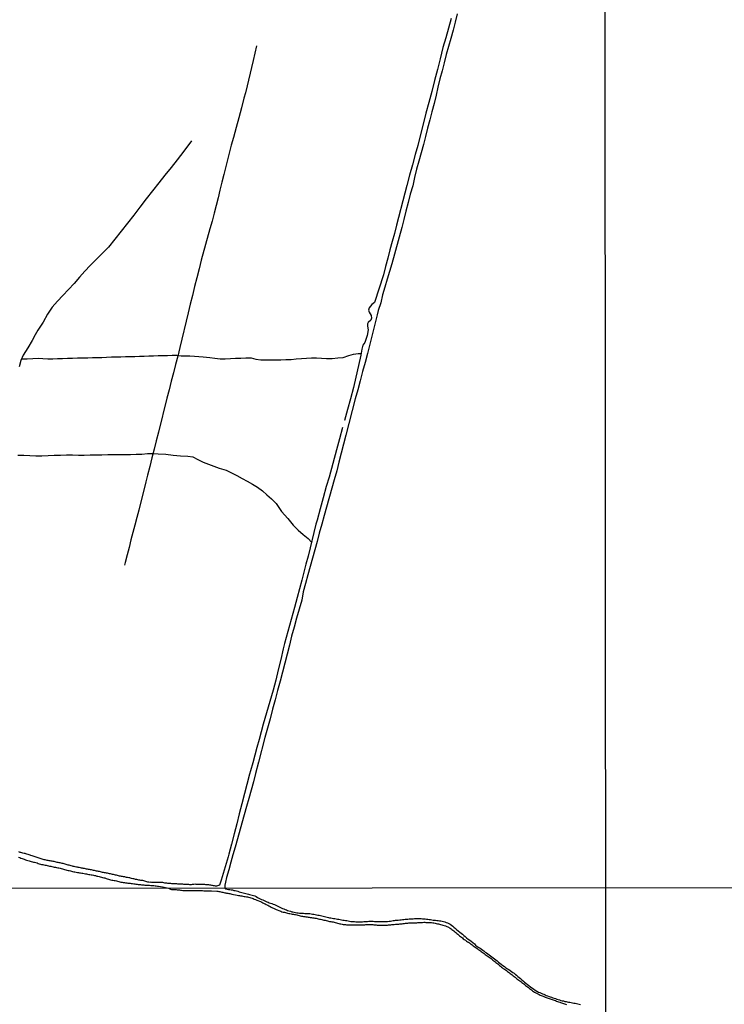
# Model space of a CAD drawing. Units: millimetres. Extents: x 190372 to 192781, y 1652120 to 1654896.
# Drawn here: x 191614 to 191859, y 1653743 to 1654086 of the extents above; entities that cross this region are included whole.
import ezdxf

# ---------------------------------------------------------------- set-up
doc = ezdxf.new("R2010")
doc.units = ezdxf.units.MM
for name, color, linetype in [('IMAGEM', 7, 'Continuous'), ('V-CANAL', 132, 'Continuous'), ('V-VALETA', 6, 'Continuous'), ('X-LIMITE_1000', 7, 'Continuous')]:
    doc.layers.add(name, color=color, linetype=linetype)
picture_1 = doc.add_image_def('image1.jpg', size_in_pixel=(4014, 4628))

msp = doc.modelspace()

# ---------------------------------------------------------------- linework, layer by layer
at = {"layer": 'V-CANAL'}
for points in [[(191613.51, 1653794.51), (191613.94, 1653794.38), (191613.94, 1653794.38), (191614.36, 1653794.21), (191614.74, 1653794.08), (191615.12, 1653793.91), (191615.51, 1653793.78), (191615.93, 1653793.61), (191616.31, 1653793.49), (191616.74, 1653793.36), (191617.16, 1653793.23), (191617.54, 1653793.15), (191617.92, 1653793.02), (191618.31, 1653792.94), (191618.73, 1653792.85), (191619.11, 1653792.79), (191619.54, 1653792.64), (191619.96, 1653792.51), (191620.34, 1653792.36), (191620.72, 1653792.23), (191621.11, 1653792.09), (191621.53, 1653792), (191621.91, 1653791.96), (191622.34, 1653791.85), (191622.76, 1653791.77), (191623.14, 1653791.71), (191623.52, 1653791.62), (191623.91, 1653791.49), (191624.33, 1653791.41), (191624.71, 1653791.35), (191625.14, 1653791.28), (191625.56, 1653791.17), (191625.94, 1653791.11), (191626.32, 1653791.03), (191626.71, 1653790.94), (191627.13, 1653790.86), (191627.51, 1653790.77), (191627.94, 1653790.69), (191628.36, 1653790.56), (191628.74, 1653790.43), (191629.12, 1653790.35), (191629.51, 1653790.22), (191629.93, 1653790.14), (191630.31, 1653790.05), (191630.74, 1653789.94), (191631.16, 1653789.84), (191631.54, 1653789.73), (191631.92, 1653789.67), (191632.31, 1653789.56), (191632.73, 1653789.48), (191633.11, 1653789.41), (191633.54, 1653789.33), (191633.96, 1653789.24), (191634.34, 1653789.18), (191634.72, 1653789.09), (191635.11, 1653789.03), (191635.53, 1653788.95), (191635.91, 1653788.91), (191636.34, 1653788.82), (191636.76, 1653788.74), (191637.14, 1653788.69), (191637.53, 1653788.61), (191637.91, 1653788.52), (191638.33, 1653788.46), (191638.71, 1653788.4), (191639.14, 1653788.33), (191639.56, 1653788.27), (191639.94, 1653788.18), (191640.33, 1653788.1), (191640.71, 1653787.97), (191641.13, 1653787.89), (191641.51, 1653787.8), (191641.94, 1653787.69), (191642.36, 1653787.59), (191642.74, 1653787.51), (191643.13, 1653787.38), (191643.51, 1653787.29), (191643.93, 1653787.14), (191644.31, 1653787), (191644.74, 1653786.87), (191645.16, 1653786.74), (191645.54, 1653786.66), (191645.93, 1653786.57), (191646.31, 1653786.53), (191646.73, 1653786.44), (191647.11, 1653786.36), (191647.54, 1653786.27), (191647.96, 1653786.19), (191648.34, 1653786.06), (191648.73, 1653785.98), (191649.11, 1653785.89), (191649.53, 1653785.81), (191649.91, 1653785.72), (191650.34, 1653785.68), (191650.76, 1653785.64), (191651.14, 1653785.57), (191651.53, 1653785.51), (191651.91, 1653785.51), (191652.33, 1653785.47), (191652.71, 1653785.38), (191653.14, 1653785.34), (191653.56, 1653785.3), (191653.94, 1653785.21), (191653.94, 1653785.21), (191654.33, 1653785.17), (191654.71, 1653785.13), (191655.13, 1653785.06), (191655.51, 1653785), (191655.94, 1653785), (191656.32, 1653784.96), (191656.7, 1653784.92), (191657.08, 1653784.9), (191657.46, 1653784.83), (191657.85, 1653784.79), (191658.23, 1653784.79), (191658.65, 1653784.75), (191659.03, 1653784.75), (191659.46, 1653784.71), (191659.84, 1653784.71), (191660.22, 1653784.66), (191660.6, 1653784.62), (191660.99, 1653784.58), (191661.41, 1653784.54), (191661.79, 1653784.49), (191662.22, 1653784.45), (191663.56, 1653784.17), (191664.19, 1653784.05), (191665.65, 1653783.77), (191666.38, 1653783.37), (191666.76, 1653783.31), (191667.15, 1653783.26), (191667.53, 1653783.26), (191667.91, 1653783.27), (191668.3, 1653783.24), (191668.68, 1653783.2), (191669.07, 1653783.2), (191669.45, 1653783.16), (191669.83, 1653783.07), (191670.22, 1653783.03), (191670.6, 1653782.99), (191670.99, 1653782.92), (191671.37, 1653782.9), (191671.75, 1653782.92), (191672.14, 1653782.92), (191672.52, 1653782.92), (191672.91, 1653782.9), (191673.29, 1653782.9), (191673.67, 1653782.9), (191674.06, 1653782.9), (191674.44, 1653782.9), (191674.83, 1653782.9), (191675.21, 1653782.92), (191675.6, 1653782.95), (191675.98, 1653782.95), (191676.36, 1653782.95), (191676.75, 1653782.92), (191677.13, 1653782.9), (191677.52, 1653782.88), (191677.9, 1653782.86), (191678.28, 1653782.86), (191678.67, 1653782.82), (191679.05, 1653782.82), (191679.44, 1653782.82), (191679.82, 1653782.79), (191680.2, 1653782.77), (191680.64, 1653782.8), (191682.47, 1653782.71), (191682.81, 1653782.67), (191683.15, 1653782.6), (191683.49, 1653782.56), (191683.83, 1653782.48), (191684.17, 1653782.39), (191684.51, 1653782.35), (191684.86, 1653782.26), (191685.2, 1653782.18), (191685.54, 1653782.09), (191685.88, 1653782.05), (191686.26, 1653782.01), (191686.6, 1653781.92), (191686.95, 1653781.84), (191687.29, 1653781.75), (191687.69, 1653781.69), (191689.59, 1653781.32), (191689.98, 1653781.24), (191690.36, 1653781.17), (191690.74, 1653781.11), (191691.13, 1653781.03), (191691.55, 1653780.94), (191691.94, 1653780.9), (191692.32, 1653780.81), (191692.75, 1653780.77), (191693.13, 1653780.68), (191693.52, 1653780.6), (191693.9, 1653780.51), (191694.29, 1653780.39), (191694.71, 1653780.24), (191695.1, 1653780.11), (191695.48, 1653779.94), (191695.86, 1653779.75), (191696.37, 1653779.57), (191696.72, 1653779.42), (191697.25, 1653779.23), (191697.61, 1653779.06), (191697.61, 1653779.06), (191698.12, 1653778.87), (191698.51, 1653778.68), (191698.98, 1653778.44), (191699.28, 1653778.27), (191699.66, 1653778.1), (191700.17, 1653777.84), (191700.52, 1653777.65), (191701.03, 1653777.36), (191701.37, 1653777.16), (191701.86, 1653776.93), (191702.22, 1653776.76), (191702.61, 1653776.59), (191703.1, 1653776.37), (191703.46, 1653776.2), (191703.99, 1653776.01), (191704.36, 1653775.82), (191704.74, 1653775.69), (191705.12, 1653775.56), (191705.55, 1653775.44), (191705.94, 1653775.35), (191706.32, 1653775.26), (191706.7, 1653775.18), (191707.09, 1653775.09), (191707.51, 1653774.97), (191707.9, 1653774.88), (191708.28, 1653774.8), (191708.71, 1653774.73), (191709.09, 1653774.66), (191709.48, 1653774.62), (191709.86, 1653774.54), (191710.25, 1653774.43), (191710.67, 1653774.33), (191711.06, 1653774.2), (191711.44, 1653774.11), (191711.87, 1653774.03), (191712.25, 1653773.98), (191712.64, 1653773.92), (191713.02, 1653773.86), (191713.4, 1653773.81), (191713.83, 1653773.73), (191714.21, 1653773.69), (191714.6, 1653773.6), (191714.98, 1653773.56), (191715.37, 1653773.49), (191715.79, 1653773.43), (191716.18, 1653773.39), (191716.56, 1653773.3), (191716.99, 1653773.26), (191717.37, 1653773.17), (191717.76, 1653773.09), (191718.14, 1653773), (191718.52, 1653772.92), (191718.95, 1653772.81), (191719.33, 1653772.7), (191719.72, 1653772.64), (191720.1, 1653772.58), (191720.49, 1653772.47), (191720.91, 1653772.36), (191721.3, 1653772.28), (191721.68, 1653772.17), (191722.11, 1653772.15), (191722.49, 1653772.06), (191722.88, 1653771.98), (191723.26, 1653771.89), (191723.64, 1653771.81), (191724.07, 1653771.72), (191724.46, 1653771.59), (191724.84, 1653771.47), (191725.22, 1653771.38), (191725.61, 1653771.3), (191726.03, 1653771.21), (191726.42, 1653771.13), (191726.8, 1653771.08), (191727.23, 1653771.06), (191727.61, 1653771.04), (191728, 1653771), (191728.38, 1653770.97), (191728.77, 1653770.95), (191729.19, 1653770.95), (191729.58, 1653770.95), (191729.96, 1653770.95), (191730.39, 1653770.95), (191730.77, 1653770.95), (191731.16, 1653770.95), (191731.54, 1653770.95), (191731.92, 1653770.98), (191732.35, 1653770.97), (191732.73, 1653771), (191733.12, 1653771), (191733.5, 1653771.04), (191733.89, 1653771.04), (191734.31, 1653771.08), (191734.7, 1653771.1), (191735.08, 1653771.13), (191735.51, 1653771.13), (191735.89, 1653771.13), (191736.28, 1653771.13), (191736.66, 1653771.08), (191737.04, 1653771.04), (191737.47, 1653771), (191737.47, 1653771), (191737.85, 1653770.95), (191738.24, 1653770.91), (191738.62, 1653770.87), (191739.01, 1653770.87), (191739.43, 1653770.85), (191739.82, 1653770.85), (191740.2, 1653770.85), (191740.63, 1653770.85), (191741.01, 1653770.87), (191741.4, 1653770.87), (191741.78, 1653770.93), (191742.16, 1653770.95), (191742.59, 1653771), (191742.98, 1653771.04), (191743.36, 1653771.06), (191743.74, 1653771.1), (191744.13, 1653771.13), (191744.55, 1653771.17), (191744.94, 1653771.21), (191745.32, 1653771.25), (191745.75, 1653771.27), (191746.13, 1653771.32), (191746.52, 1653771.36), (191746.9, 1653771.38), (191747.29, 1653771.44), (191747.71, 1653771.51), (191748.1, 1653771.53), (191748.48, 1653771.55), (191748.91, 1653771.59), (191749.29, 1653771.64), (191749.68, 1653771.68), (191750.06, 1653771.68), (191750.44, 1653771.7), (191750.87, 1653771.72), (191751.25, 1653771.72), (191751.64, 1653771.72), (191752.02, 1653771.74), (191752.41, 1653771.77), (191752.83, 1653771.79), (191753.22, 1653771.83), (191753.6, 1653771.83), (191754.03, 1653771.83), (191754.41, 1653771.87), (191754.8, 1653771.89), (191755.18, 1653771.85), (191755.56, 1653771.85), (191755.99, 1653771.85), (191756.38, 1653771.81), (191756.76, 1653771.79), (191757.14, 1653771.77), (191757.53, 1653771.68), (191757.95, 1653771.64), (191758.34, 1653771.55), (191758.72, 1653771.47), (191759.15, 1653771.38), (191759.53, 1653771.3), (191759.92, 1653771.23), (191760.3, 1653771.15), (191760.68, 1653771.04), (191761.11, 1653770.91), (191761.5, 1653770.81), (191762.01, 1653770.61), (191762.39, 1653770.44), (191762.78, 1653770.32), (191763.56, 1653769.84), (191763.91, 1653769.61), (191764.24, 1653769.37), (191764.57, 1653769.12), (191764.9, 1653768.86), (191765.27, 1653768.58), (191765.63, 1653768.31), (191765.93, 1653768.03), (191766.25, 1653767.75), (191766.57, 1653767.45), (191766.89, 1653767.18), (191767.21, 1653766.92), (191767.53, 1653766.66), (191767.85, 1653766.41), (191768.17, 1653766.15), (191768.53, 1653765.87), (191768.9, 1653765.62), (191769.28, 1653765.34), (191769.64, 1653765.11), (191769.95, 1653764.92), (191770.3, 1653764.68), (191770.63, 1653764.43), (191770.93, 1653764.25), (191771.31, 1653764), (191771.65, 1653763.74), (191771.97, 1653763.48), (191772.31, 1653763.23), (191772.67, 1653762.97), (191773.01, 1653762.7), (191773.4, 1653762.44), (191773.76, 1653762.18), (191774.1, 1653761.93), (191774.38, 1653761.72), (191774.74, 1653761.48), (191775.09, 1653761.23), (191775.45, 1653760.97), (191775.45, 1653760.97), (191775.81, 1653760.71), (191776.15, 1653760.45), (191776.47, 1653760.22), (191776.81, 1653760.01), (191777.13, 1653759.75), (191777.5, 1653759.5), (191777.86, 1653759.24), (191778.18, 1653758.98), (191778.5, 1653758.73), (191778.84, 1653758.47), (191779.16, 1653758.19), (191779.48, 1653757.94), (191779.82, 1653757.66), (191780.16, 1653757.4), (191780.48, 1653757.13), (191780.8, 1653756.85), (191781.12, 1653756.57), (191781.44, 1653756.29), (191781.76, 1653756.02), (191782.06, 1653755.81), (191782.47, 1653755.57), (191782.81, 1653755.31), (191783.15, 1653755.06), (191783.49, 1653754.8), (191783.85, 1653754.55), (191784.19, 1653754.27), (191784.45, 1653754.06), (191784.81, 1653753.8), (191785.13, 1653753.54), (191785.47, 1653753.29), (191785.84, 1653753.01), (191786.18, 1653752.75), (191786.5, 1653752.5), (191786.82, 1653752.24), (191787.14, 1653751.96), (191787.48, 1653751.71), (191787.84, 1653751.47), (191788.18, 1653751.22), (191788.5, 1653750.96), (191788.85, 1653750.7), (191789.19, 1653750.45), (191789.51, 1653750.19), (191789.83, 1653749.91), (191790.17, 1653749.66), (191790.53, 1653749.38), (191790.87, 1653749.13), (191791.19, 1653748.87), (191791.53, 1653748.61), (191791.9, 1653748.36), (191792.26, 1653748.08), (191792.6, 1653747.85), (191792.94, 1653747.61), (191793.35, 1653747.38), (191793.67, 1653747.19), (191794.1, 1653746.99), (191794.5, 1653746.76), (191794.93, 1653746.57), (191795.25, 1653746.42), (191795.59, 1653746.29), (191795.93, 1653746.16), (191796.36, 1653745.99), (191796.66, 1653745.86), (191797, 1653745.73), (191797.38, 1653745.61), (191797.73, 1653745.48), (191798.07, 1653745.35), (191798.41, 1653745.27), (191798.75, 1653745.14), (191799.09, 1653745.03), (191799.43, 1653744.92), (191799.77, 1653744.8), (191800.22, 1653744.63), (191800.58, 1653744.45), (191800.93, 1653744.33), (191801.27, 1653744.2), (191801.69, 1653744.07), (191801.99, 1653743.94), (191802.33, 1653743.81), (191802.68, 1653743.71), (191803.02, 1653743.62), (191803.36, 1653743.52), (191803.7, 1653743.39), (191804.04, 1653743.3)], [(191683.93, 1653786.5), (191683.45, 1653784.82), (191682.71, 1653784.51), (191682.37, 1653784.47), (191682.03, 1653784.49), (191681.69, 1653784.54), (191681.35, 1653784.6), (191681.01, 1653784.66), (191680.67, 1653784.71), (191680.33, 1653784.79), (191679.99, 1653784.83), (191679.65, 1653784.87), (191679.31, 1653784.89), (191678.97, 1653784.94), (191678.63, 1653784.96), (191678.3, 1653785), (191677.96, 1653785.04), (191677.62, 1653785.04), (191677.28, 1653785.04), (191676.94, 1653785.06), (191676.6, 1653785.06), (191676.26, 1653785.06), (191675.92, 1653785.06), (191675.58, 1653785.04), (191675.24, 1653785.04), (191674.9, 1653785.09), (191674.52, 1653785.04), (191674.18, 1653785.04), (191673.84, 1653785), (191673.5, 1653784.96), (191673.12, 1653784.96), (191672.78, 1653785), (191672.44, 1653785), (191672.1, 1653785), (191671.72, 1653785), (191671.38, 1653785.02), (191671.04, 1653785.04), (191670.7, 1653785.09), (191670.32, 1653785.09), (191669.98, 1653785.13), (191669.64, 1653785.15), (191669.3, 1653785.17), (191668.92, 1653785.17), (191668.58, 1653785.21), (191668.24, 1653785.21), (191667.9, 1653785.26), (191667.52, 1653785.3), (191667.18, 1653785.3), (191666.84, 1653785.3), (191666.5, 1653785.34), (191666.12, 1653785.38), (191665.78, 1653785.38), (191665.44, 1653785.38), (191665.1, 1653785.43), (191664.72, 1653785.47), (191664.38, 1653785.53), (191664.04, 1653785.6), (191663.7, 1653785.68), (191663.32, 1653785.72), (191662.98, 1653785.72), (191662.64, 1653785.77), (191662.3, 1653785.72), (191661.92, 1653785.72), (191661.58, 1653785.68), (191661.24, 1653785.68), (191660.9, 1653785.68), (191660.52, 1653785.68), (191660.18, 1653785.7), (191659.84, 1653785.72), (191659.5, 1653785.79), (191659.12, 1653785.77), (191658.78, 1653785.79), (191658.44, 1653785.87), (191658.1, 1653785.96), (191657.72, 1653786.06), (191657.38, 1653786.17), (191657.04, 1653786.25), (191656.7, 1653786.36), (191656.32, 1653786.4), (191655.98, 1653786.44), (191655.64, 1653786.49), (191655.3, 1653786.57), (191654.96, 1653786.66), (191654.62, 1653786.74), (191654.24, 1653786.8), (191653.9, 1653786.87), (191653.56, 1653786.95), (191653.22, 1653787.04), (191652.84, 1653787.12), (191652.5, 1653787.21), (191652.16, 1653787.29), (191651.82, 1653787.38), (191651.44, 1653787.46), (191651.1, 1653787.51), (191650.76, 1653787.59), (191650.42, 1653787.65), (191650.04, 1653787.72), (191649.7, 1653787.78), (191649.36, 1653787.84), (191649.02, 1653787.91), (191648.64, 1653787.97), (191648.64, 1653787.97), (191648.3, 1653788.06), (191647.96, 1653788.14), (191647.62, 1653788.23), (191647.24, 1653788.31), (191646.9, 1653788.4), (191646.56, 1653788.48), (191646.22, 1653788.52), (191645.84, 1653788.61), (191645.5, 1653788.69), (191645.16, 1653788.78), (191644.82, 1653788.84), (191644.44, 1653788.93), (191644.1, 1653788.99), (191643.76, 1653789.05), (191643.42, 1653789.12), (191643.04, 1653789.16), (191642.7, 1653789.24), (191642.36, 1653789.33), (191642.02, 1653789.39), (191641.64, 1653789.5), (191641.3, 1653789.54), (191640.96, 1653789.63), (191640.62, 1653789.67), (191640.24, 1653789.75), (191639.9, 1653789.84), (191639.56, 1653789.92), (191639.22, 1653789.99), (191638.84, 1653790.07), (191638.5, 1653790.14), (191638.16, 1653790.2), (191637.82, 1653790.26), (191637.44, 1653790.35), (191637.1, 1653790.39), (191636.76, 1653790.47), (191636.42, 1653790.54), (191636.04, 1653790.6), (191635.7, 1653790.69), (191635.36, 1653790.75), (191635.02, 1653790.81), (191634.64, 1653790.9), (191634.3, 1653790.96), (191633.96, 1653791.03), (191633.62, 1653791.11), (191633.24, 1653791.17), (191632.9, 1653791.24), (191632.56, 1653791.3), (191632.22, 1653791.39), (191631.84, 1653791.49), (191631.5, 1653791.58), (191631.16, 1653791.71), (191630.82, 1653791.79), (191630.44, 1653791.92), (191630.1, 1653792.02), (191629.76, 1653792.11), (191629.42, 1653792.19), (191629.04, 1653792.28), (191628.7, 1653792.34), (191628.36, 1653792.43), (191628.02, 1653792.51), (191627.64, 1653792.6), (191627.3, 1653792.68), (191626.96, 1653792.72), (191626.62, 1653792.81), (191626.24, 1653792.89), (191625.9, 1653793.02), (191625.56, 1653793.06), (191625.22, 1653793.11), (191624.84, 1653793.19), (191624.5, 1653793.23), (191624.16, 1653793.29), (191623.82, 1653793.36), (191623.44, 1653793.42), (191623.1, 1653793.49), (191622.76, 1653793.57), (191622.42, 1653793.66), (191622.04, 1653793.74), (191621.7, 1653793.87), (191621.36, 1653793.95), (191621.02, 1653794.08), (191620.64, 1653794.19), (191620.3, 1653794.34), (191619.96, 1653794.44), (191619.62, 1653794.57), (191619.24, 1653794.7), (191618.9, 1653794.8), (191618.56, 1653794.84), (191618.22, 1653794.97), (191617.84, 1653795.1), (191617.5, 1653795.23), (191617.16, 1653795.35), (191616.82, 1653795.48), (191616.44, 1653795.61), (191616.1, 1653795.69), (191615.76, 1653795.78), (191615.42, 1653795.86), (191615.04, 1653795.95), (191614.7, 1653796.03), (191614.36, 1653796.12), (191614.02, 1653796.2), (191613.64, 1653796.33)], [(191685.2, 1653783.79), (191685.5, 1653783.49), (191686.54, 1653783.32), (191687.03, 1653783.31), (191687.5, 1653783.22), (191687.93, 1653783.14), (191688.4, 1653782.99), (191688.87, 1653782.9), (191689.34, 1653782.77), (191689.76, 1653782.65), (191690.23, 1653782.5), (191690.7, 1653782.35), (191691.13, 1653782.22), (191691.6, 1653782.07), (191692.07, 1653781.96), (191692.54, 1653781.86), (191692.96, 1653781.75), (191693.43, 1653781.67), (191693.86, 1653781.58), (191694.29, 1653781.45), (191694.76, 1653781.35), (191695.22, 1653781.2), (191695.65, 1653781.03), (191696.12, 1653780.81), (191696.59, 1653780.54), (191697.06, 1653780.28), (191697.49, 1653780.07), (191697.96, 1653779.83), (191698.43, 1653779.64), (191698.89, 1653779.43), (191699.36, 1653779.23), (191699.83, 1653779.04), (191700.26, 1653778.87), (191700.69, 1653778.68), (191701.16, 1653778.53), (191701.63, 1653778.38), (191702.1, 1653778.17), (191702.52, 1653778.02), (191702.99, 1653777.8), (191703.46, 1653777.59), (191703.89, 1653777.42), (191704.36, 1653777.18), (191704.83, 1653776.95), (191705.3, 1653776.72), (191705.72, 1653776.54), (191706.19, 1653776.37), (191706.66, 1653776.16), (191707.09, 1653776.01), (191707.56, 1653775.86), (191708.03, 1653775.73), (191708.5, 1653775.56), (191708.92, 1653775.46), (191709.39, 1653775.35), (191709.86, 1653775.26), (191710.29, 1653775.18), (191710.76, 1653775.11), (191711.23, 1653775.07), (191711.7, 1653775.05), (191712.12, 1653775.01), (191712.59, 1653775.01), (191713.02, 1653774.97), (191713.45, 1653774.97), (191713.92, 1653774.92), (191714.38, 1653774.92), (191714.81, 1653774.88), (191715.28, 1653774.82), (191715.75, 1653774.75), (191716.22, 1653774.67), (191716.65, 1653774.58), (191717.12, 1653774.5), (191717.59, 1653774.41), (191718.05, 1653774.33), (191718.52, 1653774.24), (191718.99, 1653774.11), (191719.42, 1653774.03), (191719.85, 1653773.9), (191720.32, 1653773.77), (191720.79, 1653773.64), (191721.26, 1653773.51), (191721.68, 1653773.43), (191722.15, 1653773.39), (191722.62, 1653773.3), (191723.05, 1653773.22), (191723.52, 1653773.17), (191723.99, 1653773.09), (191724.46, 1653773), (191724.88, 1653772.92), (191725.35, 1653772.79), (191725.82, 1653772.7), (191726.25, 1653772.64), (191726.72, 1653772.57), (191727.19, 1653772.51), (191727.66, 1653772.45), (191728.08, 1653772.36), (191728.55, 1653772.28), (191729.02, 1653772.19), (191729.45, 1653772.15), (191729.92, 1653772.11), (191730.39, 1653772.11), (191730.86, 1653772.06), (191731.28, 1653772.06), (191731.28, 1653772.06), (191731.75, 1653772.04), (191732.18, 1653772.02), (191732.61, 1653772.02), (191733.08, 1653772.06), (191733.55, 1653772.11), (191734.01, 1653772.15), (191734.44, 1653772.19), (191734.91, 1653772.19), (191735.38, 1653772.23), (191735.85, 1653772.23), (191736.32, 1653772.23), (191736.79, 1653772.23), (191737.26, 1653772.19), (191737.68, 1653772.19), (191738.15, 1653772.19), (191738.62, 1653772.15), (191739.05, 1653772.15), (191739.52, 1653772.17), (191739.99, 1653772.15), (191740.46, 1653772.17), (191740.93, 1653772.19), (191741.4, 1653772.19), (191741.87, 1653772.19), (191742.34, 1653772.26), (191742.81, 1653772.32), (191743.27, 1653772.36), (191743.74, 1653772.45), (191744.21, 1653772.51), (191744.64, 1653772.58), (191745.11, 1653772.62), (191745.58, 1653772.66), (191746.05, 1653772.7), (191746.52, 1653772.77), (191746.99, 1653772.81), (191747.46, 1653772.87), (191747.93, 1653772.92), (191748.4, 1653772.96), (191748.86, 1653772.98), (191749.33, 1653773.02), (191749.76, 1653773.07), (191750.23, 1653773.09), (191750.7, 1653773.13), (191751.17, 1653773.17), (191751.64, 1653773.17), (191752.11, 1653773.17), (191752.58, 1653773.22), (191753.05, 1653773.17), (191753.52, 1653773.17), (191753.99, 1653773.13), (191754.45, 1653773.09), (191754.92, 1653773.05), (191755.39, 1653773), (191755.82, 1653772.92), (191756.25, 1653772.87), (191756.72, 1653772.79), (191757.19, 1653772.75), (191757.66, 1653772.66), (191758.08, 1653772.64), (191758.55, 1653772.6), (191759.02, 1653772.53), (191759.45, 1653772.49), (191759.92, 1653772.43), (191760.39, 1653772.36), (191760.86, 1653772.28), (191761.28, 1653772.19), (191761.75, 1653772.02), (191762.22, 1653771.85), (191762.65, 1653771.66), (191763.12, 1653771.45), (191763.59, 1653771.19), (191764.06, 1653770.85), (191764.48, 1653770.53), (191764.93, 1653770.17), (191765.44, 1653769.74), (191765.93, 1653769.29), (191766.44, 1653768.86), (191767, 1653768.46), (191767.47, 1653768.1), (191767.87, 1653767.75), (191768.36, 1653767.32), (191768.85, 1653766.88), (191769.32, 1653766.43), (191769.84, 1653766.03), (191770.41, 1653765.66), (191770.95, 1653765.28), (191771.48, 1653764.83), (191772.04, 1653764.41), (191772.42, 1653763.95), (191773.04, 1653763.46), (191773.53, 1653763.15), (191774, 1653762.83), (191774.47, 1653762.53), (191774.94, 1653762.19), (191775.36, 1653761.89), (191775.83, 1653761.53), (191776.26, 1653761.21), (191776.69, 1653760.86), (191777.16, 1653760.54), (191777.63, 1653760.2), (191778.1, 1653759.88), (191778.1, 1653759.88), (191778.52, 1653759.52), (191778.99, 1653759.16), (191779.44, 1653758.82), (191779.93, 1653758.43), (191780.44, 1653758.05), (191780.84, 1653757.68), (191781.36, 1653757.28), (191781.89, 1653756.87), (191782.47, 1653756.49), (191783, 1653756.06), (191783.56, 1653755.72), (191784.03, 1653755.4), (191784.5, 1653755.1), (191784.92, 1653754.8), (191785.39, 1653754.46), (191785.82, 1653754.16), (191786.25, 1653753.82), (191786.69, 1653753.46), (191787.16, 1653753.03), (191787.61, 1653752.69), (191788.04, 1653752.31), (191788.53, 1653751.86), (191789.06, 1653751.43), (191789.49, 1653751.07), (191789.94, 1653750.68), (191790.45, 1653750.26), (191790.96, 1653749.83), (191791.53, 1653749.45), (191792.05, 1653749.06), (191792.6, 1653748.68), (191793.18, 1653748.3), (191793.75, 1653747.91), (191794.35, 1653747.59), (191794.78, 1653747.42), (191795.21, 1653747.25), (191795.68, 1653747.04), (191796.15, 1653746.84), (191796.62, 1653746.63), (191797.04, 1653746.46), (191797.51, 1653746.27), (191797.98, 1653746.08), (191798.41, 1653745.93), (191798.88, 1653745.78), (191799.35, 1653745.61), (191799.82, 1653745.48), (191800.24, 1653745.33), (191800.71, 1653745.14), (191801.18, 1653744.99), (191801.61, 1653744.88), (191802.08, 1653744.71), (191802.55, 1653744.58), (191803.02, 1653744.5), (191803.44, 1653744.37), (191803.91, 1653744.28), (191804.34, 1653744.2), (191804.77, 1653744.11), (191805.24, 1653744.05), (191805.7, 1653743.99), (191806.13, 1653743.9), (191806.6, 1653743.77), (191807.07, 1653743.69), (191807.54, 1653743.58), (191807.97, 1653743.47), (191808.44, 1653743.35), (191808.91, 1653743.24)]]:
    msp.add_lwpolyline(points, dxfattribs=at)
at = {"layer": 'V-VALETA'}
for points in [[(191766.09, 1654087.88), (191765.35, 1654085.05), (191764.61, 1654082.22), (191763.81, 1654079.39), (191763.01, 1654076.56), (191762.27, 1654073.74), (191761.53, 1654070.92), (191760.79, 1654068.1), (191760.03, 1654065.28), (191759.27, 1654062.46), (191758.69, 1654059.6), (191757.99, 1654056.74), (191757.26, 1654053.88), (191756.55, 1654051.02), (191755.76, 1654048.16), (191755.02, 1654045.3), (191754.28, 1654042.44), (191753.51, 1654039.58), (191752.72, 1654036.72), (191751.93, 1654033.86), (191751.25, 1654030.97), (191750.57, 1654028.08), (191749.75, 1654025.16), (191748.95, 1654022.24), (191748.21, 1654019.33), (191747.44, 1654016.42), (191746.76, 1654013.56), (191743.28, 1654001), (191742.51, 1653998.31), (191741.71, 1653995.59), (191740.91, 1653992.87), (191740.12, 1653990.15), (191739.48, 1653987.43), (191738.61, 1653984.69), (191738.25, 1653983.2), (191735.65, 1653972.99), (191734.85, 1653969.82), (191734, 1653966.65), (191733.15, 1653963.48), (191732.3, 1653960.31), (191731.45, 1653957.14), (191730.6, 1653953.97), (191727.37, 1653941.35), (191726.55, 1653938.23), (191725.73, 1653935.11), (191724.93, 1653932), (191724.14, 1653928.89), (191723.29, 1653925.78), (191719.77, 1653913.42), (191718.94, 1653910.33), (191718.06, 1653907.24), (191717.35, 1653904.38), (191716.56, 1653901.47), (191715.77, 1653898.56), (191714.94, 1653895.64), (191714.11, 1653892.72), (191713.28, 1653889.8), (191712.51, 1653886.88), (191712.06, 1653884), (191711.09, 1653880.82), (191710.22, 1653877.68), (191709.35, 1653874.54), (191708.48, 1653871.4), (191707.75, 1653868.26), (191706.93, 1653865.12), (191704.45, 1653855.79), (191703.6, 1653852.47), (191702.77, 1653849.23), (191701.87, 1653845.97), (191700.97, 1653842.7), (191700.07, 1653839.43), (191699.11, 1653836.16), (191697, 1653827.64), (191695.88, 1653823.6), (191695.18, 1653820.75), (191694.39, 1653817.87), (191693.6, 1653814.99), (191692.81, 1653812.11), (191692.02, 1653809.23), (191688.84, 1653797.98), (191688.05, 1653795.36), (191687.35, 1653792.74), (191686.61, 1653790.12), (191685.87, 1653787.5), (191685.43, 1653785.83), (191685.26, 1653784.76), (191685.2, 1653783.79)], [(191763.99, 1654086.35), (191763.05, 1654082.99), (191762.05, 1654079.6), (191761, 1654076.19), (191760.16, 1654072.33), (191759.19, 1654068.53), (191758.2, 1654064.73), (191757.2, 1654060.93), (191756.2, 1654057.13), (191755.2, 1654053.33), (191752.34, 1654042.15), (191751.48, 1654038.95), (191750.48, 1654035.39), (191749.48, 1654031.83), (191748.52, 1654028.27), (191747.79, 1654025.52), (191744.94, 1654014.42), (191744.21, 1654011.56), (191743.43, 1654008.7), (191742.65, 1654005.84), (191741.95, 1654002.92), (191741.17, 1654000), (191740.39, 1653997.08), (191737.24, 1653987.56), (191736.33, 1653986.8), (191735.39, 1653985.64), (191735.2, 1653984.88), (191735.42, 1653984.1), (191736.13, 1653982.97), (191736.23, 1653982), (191735.99, 1653981.31), (191735.14, 1653980.53), (191734.85, 1653980.1), (191734.89, 1653979.24), (191735.05, 1653978.03), (191734.74, 1653976.06), (191733.99, 1653973.64), (191733.28, 1653972.64), (191732.86, 1653971.22), (191732.54, 1653969.24), (191730.01, 1653957.95), (191728.97, 1653954.04), (191727.93, 1653950.26), (191726.89, 1653946.48), (191726.89, 1653946.48)], [(191696.26, 1654076.81), (191695.06, 1654071.75), (191692.44, 1654060.46), (191691.9, 1654058.64), (191691, 1654055.22), (191690.1, 1654051.8), (191689.16, 1654048.38), (191688.22, 1654044.96), (191687.46, 1654042.3), (191684.9, 1654032.02), (191684.23, 1654029.33), (191683.56, 1654026.64), (191682.89, 1654023.95), (191682.19, 1654021.25), (191681.52, 1654018.55), (191680.85, 1654015.85), (191680.06, 1654013.15), (191676.98, 1654002.25), (191676.28, 1653999.18), (191675.49, 1653996.11), (191674.7, 1653993.04), (191673.95, 1653989.99), (191673.2, 1653986.94), (191672.45, 1653983.89), (191669.64, 1653971.8), (191668.88, 1653968.87), (191668.12, 1653965.94), (191667.36, 1653963.01), (191666.6, 1653960.08), (191665.84, 1653957.15), (191665.08, 1653954.22), (191662.13, 1653942.42), (191661.37, 1653939.41), (191660.64, 1653936.43), (191659.89, 1653933.45), (191659.14, 1653930.47), (191658.35, 1653927.49), (191657.74, 1653925.09), (191655.32, 1653915.29), (191654.62, 1653912.69), (191653.93, 1653910.09), (191653.24, 1653907.49), (191652.55, 1653904.89), (191651.93, 1653902.29), (191651.26, 1653899.69), (191650.57, 1653897.09), (191650.33, 1653896.12)], [(191673.61, 1654043.71), (191671.01, 1654040.13), (191668.68, 1654037.17), (191666.62, 1654034.48), (191664.43, 1654031.79), (191662.24, 1654029.1), (191660.08, 1654026.34), (191657.92, 1654023.53), (191655.68, 1654020.72), (191653.61, 1654017.91), (191651.42, 1654015.1), (191649.16, 1654012.29), (191647, 1654009.53), (191644.81, 1654006.77), (191642.43, 1654004.42), (191640.51, 1654002.43), (191638.44, 1654000.41), (191636.55, 1653998.39), (191634.72, 1653996.27), (191632.81, 1653994.16), (191630.89, 1653992.05), (191628.97, 1653989.99), (191627.11, 1653987.93), (191625.25, 1653985.87), (191623.63, 1653983.5), (191622.11, 1653980.68), (191620.24, 1653977.89), (191619.3, 1653976.25), (191618.29, 1653974.32), (191616.72, 1653971.69), (191615.15, 1653969.22), (191614.28, 1653967.34), (191613.7, 1653965.18)], [(191614.55, 1653967.93), (191616.54, 1653967.91), (191618.51, 1653967.98), (191620.32, 1653968.14), (191622.01, 1653968.01), (191623.7, 1653967.94), (191625.39, 1653967.93), (191627.11, 1653967.97), (191628.85, 1653968.07), (191630.59, 1653968.17), (191632.33, 1653968.19), (191634.07, 1653968.2), (191635.81, 1653968.25), (191637.55, 1653968.3), (191639.2, 1653968.34), (191640.85, 1653968.38), (191642.5, 1653968.42), (191644.15, 1653968.46), (191645.8, 1653968.56), (191647.42, 1653968.57), (191649.05, 1653968.65), (191650.67, 1653968.67), (191652.3, 1653968.72), (191653.93, 1653968.77), (191655.56, 1653968.82), (191657.19, 1653968.87), (191658.82, 1653968.92), (191660.45, 1653968.97), (191662.08, 1653969.02), (191663.71, 1653969.07), (191665.33, 1653969.12), (191666.95, 1653969.17), (191668.54, 1653969.15), (191670.05, 1653968.99), (191671.59, 1653968.92), (191673.13, 1653968.9), (191674.65, 1653968.82), (191676.17, 1653968.74), (191677.71, 1653968.66), (191680.01, 1653968.36), (191681.79, 1653968.11), (191683.57, 1653967.87), (191685.37, 1653967.95), (191687.17, 1653968.03), (191688.97, 1653968.11), (191690.77, 1653968.19), (191692.6, 1653968.29), (191694.43, 1653968.25), (191696.08, 1653967.8), (191697.73, 1653967.55), (191699.48, 1653967.56), (191701.23, 1653967.57), (191702.98, 1653967.58), (191704.73, 1653967.59), (191706.51, 1653967.69), (191708.29, 1653967.71), (191710.09, 1653967.92), (191711.86, 1653968), (191713.63, 1653968.13), (191715.4, 1653968.23), (191717.17, 1653968.22), (191718.91, 1653968.11), (191720.65, 1653968), (191722.54, 1653968.08), (191724.49, 1653968.26), (191726.44, 1653968.4), (191728.35, 1653969.05), (191729.97, 1653969.51), (191731.6, 1653969.78), (191732.63, 1653969.77)], [(191726.21, 1653943.96), (191725.14, 1653940.06), (191724.09, 1653936.21), (191721.48, 1653926.69), (191720.46, 1653923.45), (191719.44, 1653919.57), (191718.37, 1653915.69), (191717.3, 1653911.81), (191716.94, 1653910.39), (191714.18, 1653899.21), (191713.47, 1653896.45), (191712.72, 1653893.69), (191711.97, 1653890.93), (191711.19, 1653887.91), (191710.41, 1653884.89), (191709.5, 1653881.35), (191705.99, 1653868.87), (191705.58, 1653866.96), (191704.68, 1653863.36), (191703.78, 1653859.76), (191702.94, 1653856.17), (191702.06, 1653852.61), (191698.6, 1653840.76), (191697.87, 1653838.09), (191697.14, 1653835.42), (191696.42, 1653832.72), (191695.7, 1653830.02), (191694.95, 1653827.32), (191694.2, 1653824.62), (191693.85, 1653823.36), (191691.21, 1653813.07), (191690.27, 1653809.58), (191689.39, 1653806.09), (191688.51, 1653802.6), (191687.58, 1653799.11), (191686.64, 1653795.62), (191686.38, 1653794.64), (191683.93, 1653786.5)], [(191613.29, 1653934.35), (191615.39, 1653934.34), (191617.46, 1653934.33), (191619.53, 1653934.17), (191621.65, 1653934.13), (191623.8, 1653934.27), (191625.95, 1653934.38), (191628.07, 1653934.42), (191630.19, 1653934.46), (191632.31, 1653934.5), (191634.35, 1653934.43), (191636.39, 1653934.45), (191638.43, 1653934.47), (191640.47, 1653934.51), (191642.51, 1653934.55), (191644.55, 1653934.59), (191646.52, 1653934.6), (191648.49, 1653934.61), (191650.46, 1653934.62), (191652.43, 1653934.63), (191654.4, 1653934.7), (191656.37, 1653934.77), (191658.32, 1653934.93), (191660.27, 1653934.97), (191662.11, 1653934.83), (191664.75, 1653934.7), (191667.31, 1653934.4), (191669.84, 1653934.21), (191672.37, 1653934.03), (191674.08, 1653933.79), (191675.85, 1653932.85), (191677.74, 1653932), (191679.6, 1653931.26), (191681.46, 1653930.61), (191683.27, 1653929.87), (191685.68, 1653929.13), (191687.57, 1653928.25), (191689.4, 1653927.27), (191691.23, 1653926.29), (191693.06, 1653925.31), (191694.92, 1653924.36), (191696.64, 1653923.23), (191698.3, 1653921.97), (191699.9, 1653920.61), (191701.5, 1653919.25), (191703.07, 1653917.63), (191704.99, 1653914.82), (191707.12, 1653912.32), (191709.04, 1653910.03), (191710.76, 1653908.26), (191712.48, 1653906.76), (191714.2, 1653905.38), (191715.39, 1653904.13)]]:
    msp.add_lwpolyline(points, dxfattribs=at)
at = {"layer": 'X-LIMITE_1000'}
for p, q in [((191818.94, 1652120.94), (191816.88, 1654892.42)), ((192780.33, 1653784.57), (190373.77, 1653782.72))]:
    msp.add_line(p, q, dxfattribs=at)

# ---------------------------------------------------------------- referenced raster images: frames only (the image files are external)
at = {"layer": 'IMAGEM'}
image = msp.add_image(picture_1, insert=(190371.99, 1652119.83), size_in_units=(2407.99, 2776.33), dxfattribs=at)
image.dxf.flags = 7

doc.saveas('drawing.dxf')
